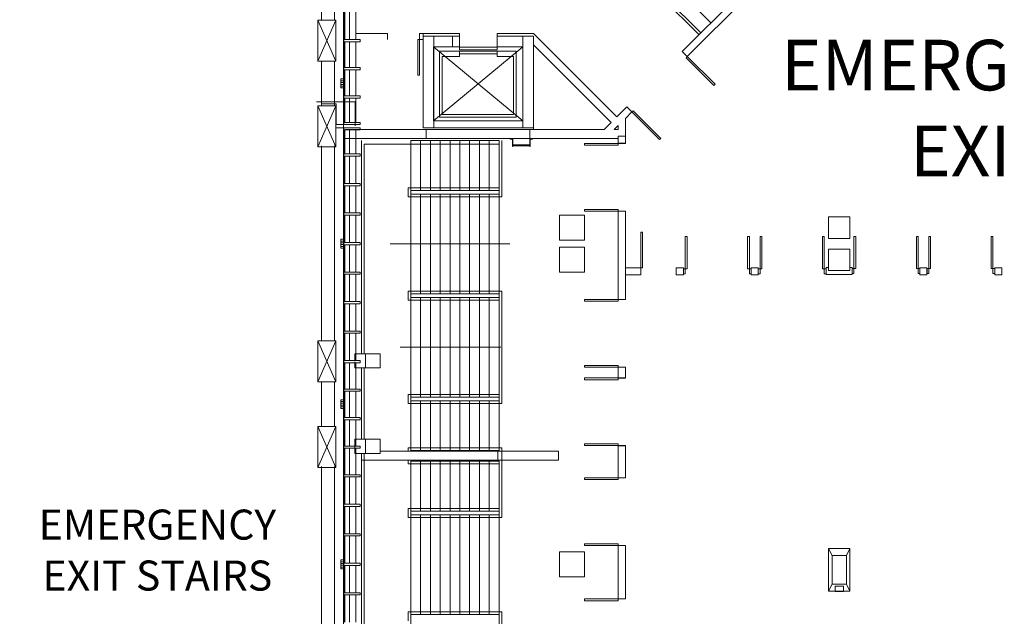
# Model space of a CAD drawing. Units: feet. Extents: x 29 to 823, y -3 to 669.
# Drawn here: x 34 to 126, y 428 to 484 of the extents above; entities that cross this region are included whole.
import ezdxf

# ---------------------------------------------------------------- set-up
doc = ezdxf.new("R2010")
doc.units = ezdxf.units.FT
doc.header["$LTSCALE"] = 50
doc.header["$MEASUREMENT"] = 0
doc.header["$PDMODE"] = 1
doc.header["$PDSIZE"] = -2
doc.linetypes.add('Line Type-1', pattern=[4, 4, 0])
doc.linetypes.add('Line Type-5', pattern=[4, 4, 0])
doc.layers.add('None', color=7, linetype='Continuous', lineweight=5)
doc.styles.add('Times New Roman', font='Times New Roman.ttf')

msp = doc.modelspace()

# ---------------------------------------------------------------- linework, layer by layer
at = {"layer": 'None', "linetype": 'Continuous', "lineweight": 18, "transparency": 33554687}
for p, q in [((98.255, 483.426), (74.906, 506.776)), ((97.315, 482.487), (74.857, 504.945)), ((61.833, 483.667), (61.833, 501.117)), ((63.052, 483.667), (63.052, 501.117)), ((63.907, 473.732), (63.907, 501.117)), ((97.138, 482.31), (87.628, 491.82)), ((104.875, 490.047), (95.57, 480.741)), ((105.575, 489.804), (96.041, 480.27)), ((63.961, 481.867), (63.961, 484.408)), ((64.021, 481.867), (64.021, 484.408)), ((64.444, 481.867), (64.444, 484.408)), ((65.058, 481.867), (65.058, 484.408)), ((61.5, 479.834), (61.5, 483.667)), ((63.167, 479.834), (61.5, 483.667)), ((63.167, 483.667), (61.5, 479.834)), ((61.5, 483.667), (63.167, 483.667)), ((63.167, 479.834), (63.167, 483.667)), ((65.058, 482.429), (68, 482.429)), ((68, 481.846), (68, 482.429)), ((71, 478.512), (71, 482.429)), ((71, 482.429), (74.75, 482.429)), ((71.333, 473.596), (71.333, 482.429)), ((74.75, 481.178), (74.75, 482.429)), ((78.25, 481.178), (78.25, 482.429)), ((78.25, 482.429), (81.667, 482.429)), ((89.462, 474.634), (81.667, 482.429)), ((63.938, 481.867), (65.466, 481.867)), ((63.938, 481.658), (63.938, 481.867)), ((63.938, 481.658), (65.466, 481.658)), ((63.961, 479.245), (63.961, 481.658)), ((64.021, 479.245), (64.021, 481.658)), ((64.444, 479.245), (64.444, 481.658)), ((65.055, 479.245), (65.055, 481.658)), ((65.466, 481.658), (65.466, 481.867)), ((70.833, 481.846), (71.333, 481.846)), ((70.833, 478.512), (70.833, 481.846)), ((71.333, 482.179), (74.75, 482.179)), ((72.333, 473.596), (72.333, 482.179)), ((74.083, 482.179), (74.083, 481.178)), ((78.25, 482.179), (81.667, 482.179)), ((80.667, 473.596), (80.667, 482.179)), ((81.667, 473.429), (81.667, 482.179)), ((72.304, 481.178), (74.75, 481.178)), ((80.667, 474.262), (72.304, 481.178)), ((80.667, 481.178), (72.304, 474.262)), ((72.304, 474.262), (72.304, 481.178)), ((72.887, 480.762), (72.887, 474.596)), ((80.054, 480.762), (72.887, 480.762)), ((74.75, 481.13), (74.75, 480.88)), ((78.25, 481.13), (74.75, 481.13)), ((74.75, 480.88), (78.25, 480.88)), ((74.75, 480.262), (74.75, 480.762)), ((78.25, 480.762), (74.75, 480.762)), ((78.25, 481.178), (80.667, 481.178)), ((78.25, 480.88), (78.25, 481.13)), ((78.25, 480.262), (78.25, 480.762)), ((80.054, 474.596), (80.054, 480.762)), ((88.932, 474.103), (81.667, 481.368)), ((96.042, 480.271), (95.57, 480.741)), ((61.5, 479.834), (63.167, 479.834)), ((61.833, 475.667), (61.833, 479.834)), ((63.052, 475.667), (63.052, 479.834)), ((73.137, 480.262), (73.137, 474.846)), ((74.75, 480.262), (73.137, 480.262)), ((74.75, 480.512), (78.25, 480.512)), ((79.804, 480.262), (78.25, 480.262)), ((79.804, 474.846), (79.804, 480.262)), ((95.924, 480.153), (96.042, 480.271)), ((98.517, 477.56), (95.924, 480.153)), ((96.042, 480.271), (98.635, 477.678)), ((63.938, 479.037), (63.938, 479.245)), ((63.938, 479.245), (65.466, 479.245)), ((63.938, 479.037), (65.466, 479.037)), ((63.961, 476.579), (63.961, 479.037)), ((64.021, 476.579), (64.021, 479.037)), ((64.444, 476.579), (64.444, 479.037)), ((65.055, 476.579), (65.055, 479.037)), ((65.466, 479.037), (65.466, 479.245)), ((63.657, 477.334), (63.657, 478.167)), ((63.657, 478.167), (63.907, 478.167)), ((63.678, 478), (63.887, 478)), ((63.678, 477.834), (63.887, 477.834)), ((70.833, 478.512), (71, 478.512)), ((63.907, 477.334), (63.657, 477.334)), ((63.678, 477.667), (63.887, 477.667)), ((63.678, 477.5), (63.887, 477.5)), ((98.635, 477.678), (98.517, 477.56)), ((65, 476.029), (61.38, 476.029)), ((63.938, 476.37), (63.938, 476.579)), ((63.938, 476.579), (65.466, 476.579)), ((63.938, 476.37), (65.466, 476.37)), ((63.961, 474.084), (63.961, 476.37)), ((64.021, 474.084), (64.021, 476.37)), ((64.444, 474.084), (64.444, 476.37)), ((65, 473.786), (65, 476.029)), ((65.055, 474.084), (65.055, 476.37)), ((65.466, 476.37), (65.466, 476.579)), ((63.167, 475.667), (61.5, 471.834)), ((61.5, 471.834), (61.5, 475.667)), ((63.167, 471.834), (61.5, 475.667)), ((61.5, 475.667), (63.167, 475.667)), ((61.833, 475.834), (63.219, 475.834)), ((63.167, 471.834), (63.167, 475.667)), ((63.219, 473.896), (63.219, 475.834)), ((90.384, 475.556), (89.462, 474.634)), ((90.857, 475.086), (90.25, 474.479)), ((90.857, 475.086), (90.384, 475.556)), ((90.975, 475.203), (90.857, 475.086)), ((90.857, 475.086), (93.45, 472.493)), ((93.567, 472.611), (90.975, 475.203)), ((72.304, 474.262), (80.667, 474.262)), ((72.887, 474.596), (80.054, 474.596)), ((73.137, 474.846), (79.804, 474.846)), ((88.932, 474.103), (88.257, 473.429)), ((90.25, 472.128), (90.25, 474.479)), ((63.164, 473.593), (64.03, 473.593)), ((63.219, 473.896), (63.981, 473.896)), ((63.907, 451.761), (63.907, 473.725)), ((63.938, 473.896), (63.938, 474.084)), ((63.938, 474.084), (65.466, 474.084)), ((63.938, 473.896), (65.466, 473.896)), ((63.938, 473.417), (63.938, 473.605)), ((63.938, 473.605), (65.466, 473.605)), ((63.938, 473.417), (65.466, 473.417)), ((63.961, 471.153), (63.961, 473.417)), ((64.021, 471.153), (64.021, 473.417)), ((64.083, 473.429), (88.257, 473.429)), ((64.444, 471.153), (64.444, 473.417)), ((65.055, 471.153), (65.055, 473.417)), ((65.466, 473.896), (65.466, 474.084)), ((65.466, 473.417), (65.466, 473.605)), ((71.333, 473.596), (81.667, 473.596)), ((71.637, 472.596), (71.637, 473.429)), ((81.333, 472.596), (81.333, 473.429)), ((89.583, 473.812), (89.2, 473.429)), ((89.2, 473.429), (89.583, 473.429)), ((89.583, 473.429), (89.583, 473.812)), ((64.083, 472.595), (89.583, 472.595)), ((65.583, 452.474), (65.583, 472.428)), ((70.192, 448.07), (70.192, 472.403)), ((70.192, 472.403), (78.442, 472.403)), ((71.108, 467.737), (71.108, 472.403)), ((72.025, 467.737), (72.025, 472.403)), ((72.942, 467.737), (72.942, 472.403)), ((73.858, 467.737), (73.858, 472.403)), ((74.775, 467.737), (74.775, 472.403)), ((75.692, 467.737), (75.692, 472.403)), ((76.608, 467.737), (76.608, 472.403)), ((77.525, 467.737), (77.525, 472.403)), ((78.442, 448.403), (78.442, 472.403)), ((78.692, 467.153), (78.692, 472.403)), ((79.484, 472.595), (79.484, 472.553)), ((79.484, 472.553), (79.692, 472.553)), ((79.692, 472.553), (79.692, 471.845)), ((79.734, 471.845), (79.734, 472.595)), ((81.317, 471.845), (81.317, 472.595)), ((81.567, 472.553), (81.359, 472.553)), ((81.359, 472.553), (81.359, 471.845)), ((81.567, 472.595), (81.567, 472.553)), ((89.581, 472.821), (89.581, 472.155)), ((90.248, 472.821), (89.581, 472.821)), ((89.583, 472.128), (89.583, 472.595)), ((90.248, 472.155), (90.248, 472.821)), ((93.45, 472.493), (93.567, 472.611)), ((61.5, 471.834), (63.167, 471.834)), ((61.833, 453.628), (61.833, 471.912)), ((63.052, 453.628), (63.052, 471.912)), ((65.833, 452.474), (65.833, 472.07)), ((65.833, 472.07), (78.442, 472.07)), ((79.692, 471.845), (79.734, 471.845)), ((79.776, 472.053), (79.734, 472.053)), ((79.734, 471.887), (79.776, 471.887)), ((79.776, 471.887), (79.776, 472.053)), ((79.776, 472.012), (81.276, 472.012)), ((81.276, 471.928), (79.776, 471.928)), ((81.276, 472.053), (81.317, 472.053)), ((81.276, 471.887), (81.276, 472.053)), ((81.317, 471.887), (81.276, 471.887)), ((81.359, 471.845), (81.317, 471.845)), ((86.417, 472.128), (89.583, 472.128)), ((86.417, 471.962), (86.417, 472.128)), ((89.583, 471.962), (86.417, 471.962)), ((89.581, 472.155), (90.248, 472.155)), ((89.583, 472.128), (89.583, 471.962)), ((89.583, 472.128), (90.25, 472.128)), ((63.938, 470.944), (63.938, 471.179)), ((63.938, 471.153), (65.466, 471.153)), ((63.938, 470.944), (65.466, 470.944)), ((63.961, 468.392), (63.961, 470.944)), ((64.021, 468.392), (64.021, 470.944)), ((64.444, 468.392), (64.444, 470.944)), ((65.055, 468.392), (65.055, 470.944)), ((65.466, 470.944), (65.466, 471.153)), ((63.938, 468.392), (65.466, 468.392)), ((63.938, 468.184), (63.938, 468.392)), ((63.938, 468.184), (65.466, 468.184)), ((63.961, 465.632), (63.961, 468.184)), ((64.021, 465.632), (64.021, 468.184)), ((64.444, 465.632), (64.444, 468.184)), ((65.055, 465.632), (65.055, 468.184)), ((65.466, 468.184), (65.466, 468.392)), ((69.942, 467.153), (69.942, 467.987)), ((69.942, 467.987), (78.442, 467.987)), ((70.192, 467.737), (78.442, 467.737)), ((69.942, 467.153), (78.692, 467.153)), ((70.192, 467.403), (78.442, 467.403)), ((71.108, 458.07), (71.108, 467.403)), ((72.025, 458.07), (72.025, 467.403)), ((72.942, 458.07), (72.942, 467.403)), ((73.858, 458.07), (73.858, 467.403)), ((74.775, 458.07), (74.775, 467.403)), ((75.692, 458.07), (75.692, 467.403)), ((76.608, 458.07), (76.608, 467.403)), ((77.525, 458.07), (77.525, 467.403)), ((89.583, 465.962), (86.417, 465.962)), ((86.417, 465.962), (86.417, 465.795)), ((89.583, 465.795), (89.583, 465.962)), ((63.938, 465.632), (65.466, 465.632)), ((63.938, 465.423), (63.938, 465.632)), ((63.938, 465.423), (65.466, 465.423)), ((63.961, 462.871), (63.961, 465.423)), ((64.021, 462.871), (64.021, 465.423)), ((64.444, 462.871), (64.444, 465.423)), ((65.055, 462.871), (65.055, 465.423)), ((65.466, 465.423), (65.466, 465.632)), ((84.083, 465.429), (84.083, 463.096)), ((86.417, 465.429), (84.083, 465.429)), ((86.417, 465.795), (89.583, 465.795)), ((86.417, 463.096), (86.417, 465.429)), ((89.584, 465.795), (89.584, 457.545)), ((90.25, 465.795), (89.584, 465.795)), ((90.25, 457.545), (90.25, 465.795)), ((90.25, 460.576), (90.25, 465.795)), ((111.25, 465.262), (109.25, 465.262)), ((109.25, 465.262), (109.25, 463.262)), ((111.25, 463.262), (111.25, 465.262)), ((63.657, 463.179), (63.907, 463.179)), ((63.657, 462.346), (63.657, 463.179)), ((84.083, 463.096), (86.417, 463.096)), ((91.682, 459.846), (91.682, 463.846)), ((91.682, 463.846), (91.848, 463.846)), ((91.848, 460.513), (91.848, 463.846)), ((95.848, 463.419), (96.015, 463.419)), ((95.848, 459.94), (95.848, 463.419)), ((96.015, 460.419), (96.015, 463.419)), ((101.682, 463.419), (101.848, 463.419)), ((101.682, 460.419), (101.682, 463.419)), ((101.848, 459.94), (101.848, 463.419)), ((102.848, 463.419), (103.015, 463.419)), ((102.848, 459.94), (102.848, 463.419)), ((103.015, 460.419), (103.015, 463.419)), ((108.682, 463.419), (108.848, 463.419)), ((108.682, 460.419), (108.682, 463.419)), ((108.848, 459.94), (108.848, 463.419)), ((109.25, 463.262), (111.25, 463.262)), ((111.622, 459.959), (111.622, 463.439)), ((111.622, 463.439), (111.788, 463.439)), ((111.788, 460.439), (111.788, 463.439)), ((117.455, 460.439), (117.455, 463.439)), ((117.455, 463.439), (117.622, 463.439)), ((117.622, 459.959), (117.622, 463.439)), ((118.622, 463.439), (118.788, 463.439)), ((118.622, 459.959), (118.622, 463.439)), ((118.788, 460.439), (118.788, 463.439)), ((124.455, 460.439), (124.455, 463.439)), ((124.455, 463.439), (124.622, 463.439)), ((124.622, 459.959), (124.622, 463.439)), ((63.907, 462.346), (63.657, 462.346)), ((63.678, 463.012), (63.887, 463.012)), ((63.678, 462.846), (63.887, 462.846)), ((63.678, 462.679), (63.887, 462.679)), ((63.678, 462.512), (63.887, 462.512)), ((63.938, 462.871), (65.466, 462.871)), ((63.938, 462.663), (63.938, 462.871)), ((63.938, 462.663), (65.466, 462.663)), ((63.961, 460.111), (63.961, 462.663)), ((64.021, 460.111), (64.021, 462.663)), ((64.444, 460.111), (64.444, 462.663)), ((65.055, 460.111), (65.055, 462.663)), ((65.466, 462.663), (65.466, 462.871)), ((68.275, 462.737), (79.442, 462.737)), ((84.083, 462.429), (84.083, 460.096)), ((86.417, 462.429), (84.083, 462.429)), ((86.417, 460.096), (86.417, 462.429)), ((111.25, 462.262), (109.25, 462.262)), ((109.25, 462.262), (109.25, 460.262)), ((111.25, 460.262), (111.25, 462.262)), ((90.25, 457.537), (90.25, 460.513)), ((90.25, 460.513), (91.848, 460.513)), ((95.015, 460.513), (95.015, 459.846)), ((95.682, 460.513), (95.015, 460.513)), ((95.682, 459.846), (95.682, 460.513)), ((95.682, 460.419), (96.015, 460.419)), ((101.682, 460.419), (102.015, 460.419)), ((102.009, 460.513), (102.009, 459.846)), ((102.676, 460.513), (102.009, 460.513)), ((102.015, 459.94), (102.015, 460.419)), ((102.676, 459.846), (102.676, 460.513)), ((102.682, 460.419), (103.015, 460.419)), ((102.682, 460.419), (102.682, 459.94)), ((108.682, 460.419), (109.015, 460.419)), ((109.015, 459.866), (109.015, 460.532)), ((109.015, 460.532), (109.25, 460.532)), ((111.25, 460.532), (111.455, 460.532)), ((111.455, 459.866), (111.455, 460.532)), ((111.455, 460.439), (111.788, 460.439)), ((117.455, 460.439), (117.788, 460.439)), ((117.78, 460.513), (117.78, 459.846)), ((118.447, 460.513), (117.78, 460.513)), ((117.788, 459.959), (117.788, 460.439)), ((118.447, 459.846), (118.447, 460.513)), ((118.455, 460.439), (118.788, 460.439)), ((118.455, 460.439), (118.455, 459.959)), ((124.455, 460.439), (124.788, 460.439)), ((124.787, 460.513), (124.787, 459.846)), ((125.454, 460.513), (124.787, 460.513)), ((124.788, 459.959), (124.788, 460.439)), ((125.454, 459.846), (125.454, 460.513)), ((63.938, 460.111), (65.466, 460.111)), ((63.938, 459.902), (63.938, 460.111)), ((63.938, 459.902), (65.466, 459.902)), ((63.961, 457.35), (63.961, 459.902)), ((64.021, 457.35), (64.021, 459.902)), ((64.444, 457.35), (64.444, 459.902)), ((65.055, 457.35), (65.055, 459.902)), ((65.466, 459.902), (65.466, 460.111)), ((84.083, 460.096), (86.417, 460.096)), ((90.25, 459.846), (91.682, 459.846)), ((95.015, 459.846), (95.682, 459.846)), ((95.682, 459.94), (95.848, 459.94)), ((101.848, 459.94), (102.015, 459.94)), ((102.009, 459.846), (102.676, 459.846)), ((102.682, 459.94), (102.848, 459.94)), ((108.848, 459.94), (109.015, 459.94)), ((109.015, 459.866), (111.455, 459.866)), ((109.25, 460.262), (111.25, 460.262)), ((111.455, 459.959), (111.622, 459.959)), ((117.622, 459.959), (117.788, 459.959)), ((117.78, 459.846), (118.447, 459.846)), ((118.455, 459.959), (118.622, 459.959)), ((124.622, 459.959), (124.788, 459.959)), ((124.787, 459.846), (125.454, 459.846)), ((69.942, 458.32), (78.692, 458.32)), ((69.942, 457.487), (69.942, 458.32)), ((70.192, 458.07), (78.442, 458.07)), ((70.192, 457.737), (78.442, 457.737)), ((71.108, 448.403), (71.108, 457.737)), ((72.025, 448.403), (72.025, 457.737)), ((72.942, 448.403), (72.942, 457.737)), ((73.858, 448.403), (73.858, 457.737)), ((74.775, 448.403), (74.775, 457.737)), ((75.692, 448.403), (75.692, 457.737)), ((76.608, 448.403), (76.608, 457.737)), ((77.525, 448.403), (77.525, 457.737)), ((78.692, 447.82), (78.692, 458.32)), ((86.417, 457.537), (89.583, 457.537)), ((86.417, 457.371), (86.417, 457.537)), ((89.583, 457.537), (89.583, 457.371)), ((89.584, 457.545), (90.25, 457.545)), ((63.938, 457.35), (65.466, 457.35)), ((63.938, 457.142), (63.938, 457.35)), ((63.938, 457.142), (65.466, 457.142)), ((63.961, 454.589), (63.961, 457.142)), ((64.021, 454.589), (64.021, 457.142)), ((64.444, 454.589), (64.444, 457.142)), ((65.055, 454.589), (65.055, 457.142)), ((65.466, 457.142), (65.466, 457.35)), ((69.942, 457.487), (78.442, 457.487)), ((89.583, 457.371), (86.417, 457.371)), ((63.938, 454.589), (65.466, 454.589)), ((63.938, 454.381), (63.938, 454.589)), ((63.938, 454.381), (65.466, 454.381)), ((63.961, 451.829), (63.961, 454.381)), ((64.021, 451.829), (64.021, 454.381)), ((64.444, 451.829), (64.444, 454.381)), ((65.055, 451.829), (65.055, 454.381)), ((65.466, 454.381), (65.466, 454.589)), ((61.5, 449.834), (61.5, 453.667)), ((63.167, 449.834), (61.5, 453.667)), ((63.167, 453.667), (61.5, 449.834)), ((61.5, 453.667), (63.167, 453.667)), ((63.167, 449.834), (63.167, 453.667)), ((69.192, 453.07), (78.609, 453.07)), ((64.951, 452.474), (67.336, 452.474)), ((64.951, 451.912), (64.951, 452.474)), ((65.956, 451.141), (65.956, 452.474)), ((67.336, 451.141), (67.336, 452.474)), ((63.907, 413.726), (63.907, 451.726)), ((63.938, 451.829), (65.466, 451.829)), ((63.938, 451.621), (63.938, 451.829)), ((63.938, 451.621), (65.466, 451.621)), ((63.961, 449.164), (63.961, 451.622)), ((64.021, 449.164), (64.021, 451.622)), ((64.444, 449.164), (64.444, 451.622)), ((64.951, 451.141), (64.951, 451.704)), ((64.951, 451.141), (67.336, 451.141)), ((65.055, 449.164), (65.055, 451.622)), ((65.466, 451.621), (65.466, 451.829)), ((65.583, 444.474), (65.583, 451.141)), ((65.833, 444.474), (65.833, 451.141)), ((89.583, 451.371), (86.417, 451.371)), ((86.417, 451.371), (86.417, 451.204)), ((86.417, 451.204), (89.583, 451.204)), ((89.583, 451.204), (89.583, 451.371)), ((89.583, 451.204), (90.25, 451.204)), ((89.583, 450.183), (89.583, 451.204)), ((90.25, 450.183), (90.25, 451.204)), ((86.417, 450.204), (89.583, 450.204)), ((86.417, 450.037), (86.417, 450.204)), ((89.583, 450.204), (89.583, 450.037)), ((89.583, 450.204), (90.25, 450.204)), ((90.25, 450.183), (89.583, 450.183)), ((61.5, 449.834), (63.167, 449.834)), ((61.833, 445.667), (61.833, 449.834)), ((63.052, 445.667), (63.052, 449.834)), ((89.583, 450.037), (86.417, 450.037)), ((63.938, 449.164), (65.466, 449.164)), ((63.938, 448.956), (63.938, 449.164)), ((63.938, 448.956), (65.466, 448.956)), ((63.961, 446.497), (63.961, 448.956)), ((64.021, 446.497), (64.021, 448.956)), ((64.444, 446.497), (64.444, 448.956)), ((65.055, 446.497), (65.055, 448.956)), ((65.466, 448.956), (65.466, 449.164)), ((69.942, 447.82), (69.942, 448.653)), ((69.942, 448.653), (78.442, 448.653)), ((70.192, 448.403), (78.442, 448.403)), ((78.442, 443.403), (78.442, 448.403)), ((63.657, 448.167), (63.907, 448.167)), ((63.657, 447.334), (63.657, 448.167)), ((63.678, 448), (63.887, 448)), ((63.678, 447.834), (63.887, 447.834)), ((63.678, 447.667), (63.887, 447.667)), ((63.678, 447.5), (63.887, 447.5)), ((63.907, 448.167), (63.907, 447.334)), ((69.942, 447.82), (78.692, 447.82)), ((70.192, 448.07), (78.442, 448.07)), ((70.192, 443.403), (70.192, 448.07)), ((71.109, 443.403), (71.109, 448.07)), ((72.026, 443.403), (72.026, 448.07)), ((72.942, 443.403), (72.942, 448.07)), ((73.859, 443.403), (73.859, 448.07)), ((74.776, 443.403), (74.776, 448.07)), ((75.692, 443.403), (75.692, 448.07)), ((76.609, 443.403), (76.609, 448.07)), ((77.526, 443.403), (77.526, 448.07)), ((63.907, 447.334), (63.657, 447.334)), ((63.938, 446.497), (65.466, 446.497)), ((63.938, 446.289), (63.938, 446.497)), ((65.466, 446.289), (65.466, 446.497)), ((63.167, 445.667), (61.5, 441.834)), ((61.5, 441.834), (61.5, 445.667)), ((63.167, 441.834), (61.5, 445.667)), ((61.5, 445.667), (63.167, 445.667)), ((63.167, 441.834), (63.167, 445.667)), ((63.938, 446.289), (65.466, 446.289)), ((63.961, 443.831), (63.961, 446.289)), ((64.021, 443.831), (64.021, 446.289)), ((64.444, 443.831), (64.444, 446.289)), ((65.058, 443.831), (65.058, 446.289)), ((63.938, 443.831), (65.466, 443.831)), ((63.938, 443.622), (63.938, 443.831)), ((64.952, 444.474), (67.337, 444.474)), ((64.952, 443.141), (64.952, 444.474)), ((65.466, 443.622), (65.466, 443.831)), ((65.957, 443.141), (65.957, 444.474)), ((67.337, 443.141), (67.337, 444.474)), ((89.583, 444.037), (86.417, 444.037)), ((86.417, 444.037), (86.417, 443.871)), ((86.417, 443.871), (89.583, 443.871)), ((89.583, 443.871), (89.583, 444.037)), ((89.583, 440.867), (89.583, 443.871)), ((89.583, 443.871), (90.25, 443.871)), ((89.583, 443.85), (90.25, 443.85)), ((90.25, 440.867), (90.25, 443.871)), ((63.938, 443.622), (65.466, 443.622)), ((63.961, 441.181), (63.961, 443.622)), ((64.021, 441.181), (64.021, 443.622)), ((64.444, 441.181), (64.444, 443.622)), ((64.952, 443.141), (67.337, 443.141)), ((65.058, 441.154), (65.058, 443.622)), ((65.583, 422.474), (65.583, 443.141)), ((65.833, 422.474), (65.833, 443.141)), ((67.337, 443.345), (78.333, 443.345)), ((69.942, 443.32), (69.942, 443.653)), ((69.942, 443.653), (78.692, 443.653)), ((70.192, 443.403), (78.442, 443.403)), ((78.333, 442.512), (78.333, 443.345)), ((78.692, 437.156), (78.692, 443.653)), ((61.833, 423.628), (61.833, 441.912)), ((63.052, 423.628), (63.052, 441.912)), ((65.583, 442.512), (78.333, 442.512)), ((69.942, 442.156), (69.942, 442.489)), ((69.942, 442.156), (78.442, 442.156)), ((70.192, 418.073), (70.192, 442.406)), ((70.192, 442.406), (78.442, 442.406)), ((71.108, 437.739), (71.108, 442.406)), ((72.025, 437.739), (72.025, 442.406)), ((72.942, 437.739), (72.942, 442.406)), ((73.858, 437.739), (73.858, 442.406)), ((74.775, 437.739), (74.775, 442.406)), ((75.692, 437.739), (75.692, 442.406)), ((76.608, 437.739), (76.608, 442.406)), ((77.525, 437.739), (77.525, 442.406)), ((78.442, 418.406), (78.442, 442.406)), ((61.5, 441.834), (63.167, 441.834)), ((63.938, 440.946), (63.938, 441.181)), ((63.938, 441.154), (65.466, 441.154)), ((65.466, 440.946), (65.466, 441.154)), ((63.938, 440.946), (65.466, 440.946)), ((63.961, 438.394), (63.961, 440.946)), ((64.021, 438.394), (64.021, 440.946)), ((64.444, 438.394), (64.444, 440.946)), ((65.058, 438.394), (65.058, 440.946)), ((86.417, 440.867), (89.583, 440.867)), ((86.417, 440.7), (86.417, 440.867)), ((89.583, 440.7), (86.417, 440.7)), ((90.25, 440.867), (89.583, 440.867)), ((89.583, 440.867), (89.583, 440.7)), ((63.938, 438.394), (65.466, 438.394)), ((63.938, 438.186), (63.938, 438.394)), ((65.466, 438.186), (65.466, 438.394)), ((63.938, 438.186), (65.466, 438.186)), ((63.961, 435.633), (63.961, 438.186)), ((64.021, 435.633), (64.021, 438.186)), ((64.444, 435.633), (64.444, 438.186)), ((65.058, 435.633), (65.058, 438.186)), ((69.942, 437.156), (69.942, 437.989)), ((69.942, 437.989), (78.442, 437.989)), ((70.192, 437.739), (78.442, 437.739)), ((70.192, 437.406), (78.442, 437.406)), ((71.108, 428.073), (71.108, 437.406)), ((72.025, 428.073), (72.025, 437.406)), ((72.942, 428.073), (72.942, 437.406)), ((73.858, 428.073), (73.858, 437.406)), ((74.775, 428.073), (74.775, 437.406)), ((75.692, 428.073), (75.692, 437.406)), ((76.608, 428.073), (76.608, 437.406)), ((77.525, 428.073), (77.525, 437.406)), ((69.942, 437.156), (78.692, 437.156)), ((63.938, 435.633), (65.466, 435.633)), ((63.938, 435.425), (63.938, 435.633)), ((65.466, 435.425), (65.466, 435.633)), ((63.938, 435.425), (65.466, 435.425)), ((63.961, 432.873), (63.961, 435.425)), ((64.021, 432.873), (64.021, 435.425)), ((64.444, 432.873), (64.444, 435.425)), ((65.055, 432.873), (65.055, 435.425)), ((89.583, 434.7), (86.417, 434.7)), ((86.417, 434.7), (86.417, 434.533)), ((86.417, 434.533), (89.583, 434.533)), ((89.583, 434.533), (89.583, 434.7)), ((89.583, 434.533), (90.25, 434.533)), ((89.583, 429.528), (89.583, 434.533)), ((90.25, 434.533), (90.25, 429.528)), ((84.083, 433.929), (84.083, 431.596)), ((86.417, 433.929), (84.083, 433.929)), ((86.417, 431.596), (86.417, 433.929)), ((109.25, 434.261), (111.25, 434.261)), ((109.25, 434.261), (109.583, 433.594)), ((109.25, 430.261), (109.25, 434.261)), ((109.583, 433.594), (110.917, 433.594)), ((109.583, 430.929), (109.583, 433.594)), ((110.917, 433.594), (111.25, 434.261)), ((110.917, 430.929), (110.917, 433.594)), ((111.25, 430.262), (111.25, 434.261)), ((63.657, 433.179), (63.907, 433.179)), ((63.657, 432.346), (63.657, 433.179)), ((63.678, 433.012), (63.887, 433.012)), ((63.678, 432.846), (63.887, 432.846)), ((63.678, 432.679), (63.887, 432.679)), ((63.907, 433.179), (63.907, 432.346)), ((63.938, 432.873), (65.466, 432.873)), ((63.938, 432.664), (63.938, 432.873)), ((65.466, 432.664), (65.466, 432.873)), ((63.907, 432.346), (63.657, 432.346)), ((63.678, 432.512), (63.887, 432.512)), ((63.938, 432.664), (65.466, 432.664)), ((63.961, 430.112), (63.961, 432.664)), ((64.021, 430.112), (64.021, 432.664)), ((64.444, 430.112), (64.444, 432.664)), ((65.055, 430.112), (65.055, 432.664)), ((84.083, 431.596), (86.417, 431.596)), ((109.25, 430.262), (109.583, 430.929)), ((109.583, 430.929), (110.917, 430.929)), ((110.917, 430.929), (111.25, 430.262)), ((63.938, 430.112), (65.466, 430.112)), ((63.938, 429.904), (63.938, 430.112)), ((65.466, 429.904), (65.466, 430.112)), ((111.25, 430.262), (109.25, 430.262)), ((109.854, 430.721), (110.646, 430.721)), ((109.854, 430.221), (109.854, 430.721)), ((110.646, 430.221), (109.854, 430.221)), ((110.646, 430.721), (110.646, 430.221)), ((63.938, 429.904), (65.466, 429.904)), ((63.961, 427.352), (63.961, 429.904)), ((64.021, 427.352), (64.021, 429.904)), ((64.444, 427.352), (64.444, 429.904)), ((65.058, 427.352), (65.058, 429.904)), ((86.417, 429.528), (89.583, 429.528)), ((86.417, 429.361), (86.417, 429.528)), ((89.583, 429.361), (86.417, 429.361)), ((90.25, 429.528), (89.583, 429.528)), ((89.583, 429.528), (89.583, 429.361)), ((69.942, 427.49), (69.942, 428.323)), ((69.942, 428.323), (78.692, 428.323)), ((70.192, 428.073), (78.442, 428.073)), ((78.692, 417.823), (78.692, 428.323))]:
    msp.add_line(p, q, dxfattribs=at)
at = {"layer": 'None', "linetype": 'Line Type-5', "lineweight": 18, "transparency": 33554687}
msp.add_line((80.667, 472.596), (81.667, 472.596), dxfattribs=at)
at = {"layer": 'None', "linetype": 'Line Type-1', "lineweight": 18, "transparency": 33554687}
for p, q in [((78.333, 443.345), (84, 443.345)), ((84, 442.512), (84, 443.345)), ((78.333, 442.512), (84, 442.512))]:
    msp.add_line(p, q, dxfattribs=at)
at = {"layer": 'None', "linetype": 'Continuous', "lineweight": 18, "transparency": 33554687}
msp.add_point((65.466, 451.725), dxfattribs=at)

# ---------------------------------------------------------------- wipeouts: each hides what was drawn before it
at = {"color": 7, "linetype": 'Continuous', "lineweight": 5, "transparency": 33554687}
msp.add_wipeout([(33.623, 429.293), (59.377, 429.293), (59.377, 438.787), (33.623, 438.787)], dxfattribs=at).dxf.layer = 'None'

# ---------------------------------------------------------------- next in the draw order: texts
at = {"layer": 'None', "transparency": 33554687, "insert": (46.5, 437.889), "char_height": 2.80853, "attachment_point": 2, "line_spacing_factor": 1.018189, "style": 'Times New Roman'}
msp.add_mtext('EMERGENCY\\PEXIT STAIRS', dxfattribs=at)

# ---------------------------------------------------------------- next in the draw order: wipeouts: each hides what was drawn before it
at = {"color": 7, "linetype": 'Continuous', "lineweight": 18, "transparency": 33554687}
msp.add_wipeout([(101.807, 467.352), (145.193, 467.352), (145.193, 483.345), (101.807, 483.345)], dxfattribs=at).dxf.layer = 'None'

# ---------------------------------------------------------------- next in the draw order: texts
at = {"layer": 'None', "transparency": 33554687, "insert": (123.5, 481.834), "char_height": 4.7313, "attachment_point": 2, "line_spacing_factor": 1.018189, "style": 'Times New Roman'}
msp.add_mtext('EMERGENCY\\PEXIT', dxfattribs=at)

doc.saveas('drawing.dxf')
